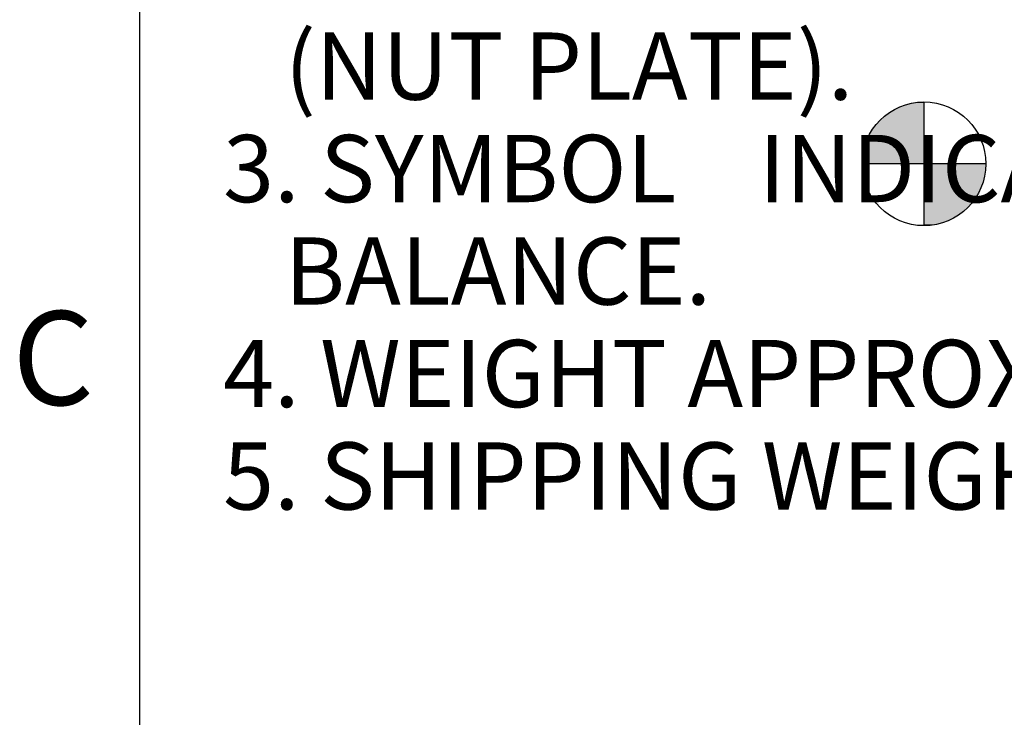
# Model space of a CAD drawing. Extents: x -75 to 73, y -57 to 57.
# Drawn here: x -75 to -59, y 32 to 44 of the extents above; entities that cross this region are included whole.
import ezdxf

# ---------------------------------------------------------------- set-up
doc = ezdxf.new("R2010")
doc.units = 0
doc.header["$LTSCALE"] = 0.984252
doc.header["$MEASUREMENT"] = 0
doc.layers.add('DIMENSION', color=7, linetype='CONTINUOUS')
doc.styles.add('TXT', font='txt')

msp = doc.modelspace()

# ---------------------------------------------------------------- linework, layer by layer
at = {"layer": 'DIMENSION', "color": 7, "linetype": 'CONTINUOUS'}
for p, q in [((-73.108, 54.668), (-73.108, -54.59)), ((-60.049, 42.416), (-60.049, 40.357)), ((-59.019, 41.387), (-61.078, 41.387))]:
    msp.add_line(p, q, dxfattribs=at)
msp.add_circle((-60.049, 41.387), 1.03, dxfattribs=at)
for points in [[(-60.621, 42.243), (-60.049, 42.243), (-60.443, 42.338), (-60.049, 42.338)], [(-60.443, 42.338), (-60.049, 42.338), (-60.249, 42.397), (-60.049, 42.397)], [(-60.249, 42.397), (-60.049, 42.397), (-60.049, 42.416)], [(-60.777, 42.115), (-60.049, 42.115), (-60.621, 42.243), (-60.049, 42.243)], [(-61, 41.781), (-60.049, 41.781), (-60.905, 41.959), (-60.049, 41.959)], [(-60.905, 41.959), (-60.049, 41.959), (-60.777, 42.115), (-60.049, 42.115)], [(-61.058, 41.588), (-60.049, 41.588), (-61, 41.781), (-60.049, 41.781)], [(-61.078, 41.387), (-60.049, 41.387), (-61.058, 41.588), (-60.049, 41.588)], [(-60.049, 41.186), (-59.039, 41.186), (-60.049, 41.387), (-59.019, 41.387)], [(-60.049, 40.993), (-59.097, 40.993), (-60.049, 41.186), (-59.039, 41.186)], [(-60.049, 40.815), (-59.193, 40.815), (-60.049, 40.993), (-59.097, 40.993)], [(-60.049, 40.659), (-59.321, 40.659), (-60.049, 40.815), (-59.193, 40.815)], [(-60.049, 40.531), (-59.477, 40.531), (-60.049, 40.659), (-59.321, 40.659)], [(-60.049, 40.435), (-59.655, 40.435), (-60.049, 40.531), (-59.477, 40.531)], [(-60.049, 40.377), (-59.848, 40.377), (-60.049, 40.435), (-59.655, 40.435)], [(-60.049, 40.357), (-60.049, 40.357), (-60.049, 40.377), (-59.848, 40.377)]]:
    msp.add_solid(points, dxfattribs=at)

# ---------------------------------------------------------------- texts
at = {"layer": 'DIMENSION', "color": 7, "linetype": 'CONTINUOUS', "style": 'TXT'}
for s, height, p in [('     (NUT PLATE).', 1.12, (-72.399, 42.454)), ('  3. SYMBOL    INDICATES CENTER OF ', 1.12, (-72.399, 40.748)), ('     BALANCE.', 1.12, (-72.399, 39.041)), ('C', 1.564, (-75.224, 37.37)), ('  4. WEIGHT APPROX. 79 LBS.', 1.12, (-72.399, 37.334)), ('  5. SHIPPING WEIGHT APPROX. 86 LBS.', 1.12, (-72.399, 35.628))]:
    msp.add_text(s, height=height, dxfattribs=at).set_placement(p)

doc.saveas('drawing.dxf')
